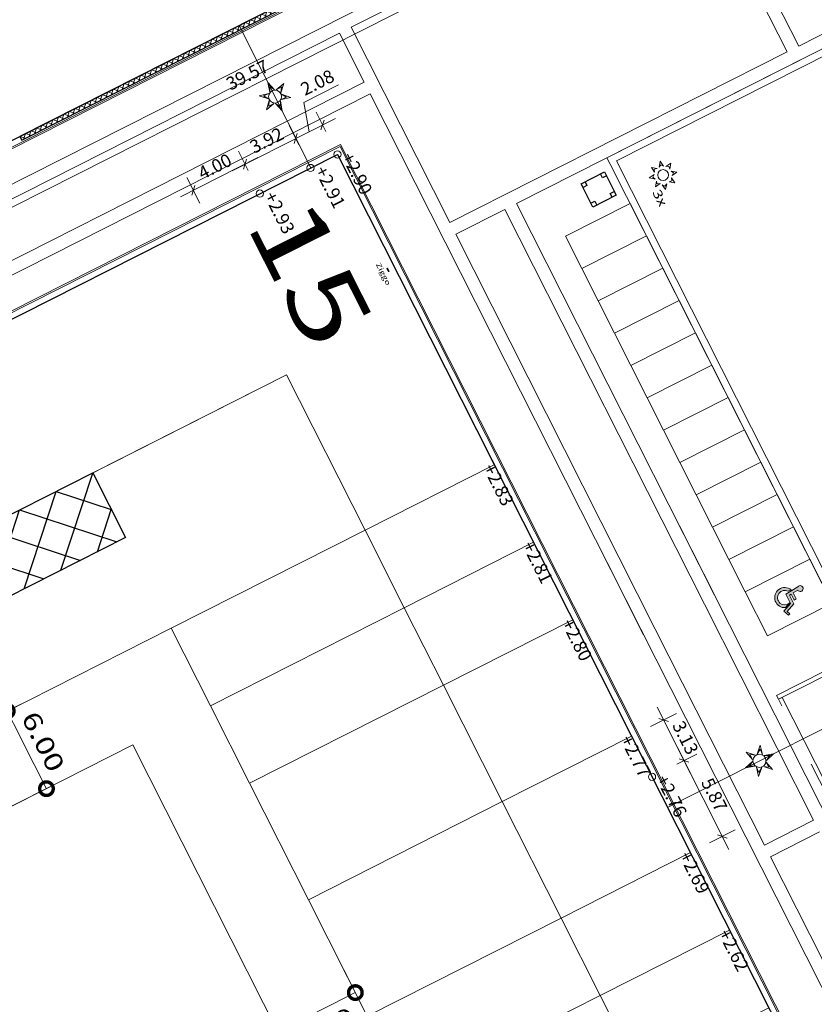
# Model space of a CAD drawing. Units: metres. Extents: x 129119 to 130004, y 484440 to 485433.
# Drawn here: x 129701 to 129756, y 484792 to 484860 of the extents above; entities that cross this region are included whole.
import ezdxf
from ezdxf.enums import TextEntityAlignment as Align

# ---------------------------------------------------------------- set-up
doc = ezdxf.new("R2010")
doc.units = ezdxf.units.M
doc.header["$MEASUREMENT"] = 0
doc.linetypes.add('DGN Style 2', pattern=[11.259986, 6.755992, -4.503994])
doc.layers.get('DEFPOINTS').update_dxf_attribs({"lineweight": 0})
for name, color, linetype, lineweight in [('0402 parkeren onbebouwd terrein', 254, 'Continuous', 0), ('0508 trottoirband 10 cm beton', 254, 'Continuous', 0), ('0508 trottoirband 30 cm beton', 7, 'Continuous', 0), ('0508 wegmarkering', 7, 'Continuous', 0), ('bebouwing mogelijke uitbouw', 7, 'Continuous', 0), ('Blok_collectief groot_tuin', 7, 'Continuous', 0), ('Blok_groen', 114, 'Continuous', 0), ('Blok_individueel', 7, 'Continuous', 0), ('Blok_individueel_tuin', 7, 'Continuous', 0), ('Blok_minicollectief', 7, 'Continuous', 0), ('Blok_minicollectief_tuin', 7, 'Continuous', 0), ('Blok_sociaal', 7, 'Continuous', 0), ('Blok_sociaal_tuin', 7, 'Continuous', 0), ('bouwblokken', 7, 'Continuous', 0), ('contour centrumeiland', 7, 'Continuous', 0), ('groen groene gevel gewenst', 7, 'Continuous', 0), ('inrichting lantaarn var 2', 7, 'Continuous', 0), ('inrichting ondergr vuilcontainers', 7, 'Continuous', 0), ('molgoot', 7, 'Continuous', 0), ('muur beton blok 50 cm', 7, 'Continuous', 0), ('N-PV-AL-M', 7, 'Continuous', 0), ('N-TOEKOMSTIGE_HOOGTES', 2, 'Continuous', 0), ('tekst Bloknummers', 7, 'Continuous', 0), ('X-XX-AL-M', 7, 'Continuous', 13), ('ziggo kasten', 7, 'Continuous', 0)]:
    doc.layers.add(name, color=color, linetype=linetype, lineweight=lineweight)
doc.layers.add('N15-WE-VH-PEIL_UITGIFTE_KNIKPUNT-T18', color=7, linetype='Continuous', lineweight=13, true_color=0xfe5f2a)
doc.styles.add('1000_05.0', font='Arial.ttf', dxfattribs={"width": 1.34, "height": 5})
doc.styles.add('18500', font='stagcad.shx', dxfattribs={"height": 0.9})
doc.styles.add('500_02.5', font='Arial.ttf', dxfattribs={"width": 1.32, "height": 1.25})
doc.styles.add('50_03.5', font='Arial.ttf', dxfattribs={"width": 1.337143, "height": 0.175})
doc.styles.add('Style-NLCS-ISO', font='txt')
doc.dimstyles.new('bol 500 2.5', dxfattribs={"dimtxt": 1.25, "dimasz": 1.875, "dimexe": 0.625, "dimexo": 0.625, "dimtad": 1, "dimzin": 3, "dimdsep": 46, "dimtxsty": '500_02.5', "dimblk": 'TerminatorDot', "dimcen": 0.09, "dimclrd": 7, "dimclre": 7, "dimadec": 3, "dimazin": 3, "dimtfac": 1, "dimtmove": 1, "dimatfit": 1, "dimldrblk": 'TerminatorDot', "dimfxl": 1, "dimfrac": 2, "dimtolj": 1, "dimtzin": 3, "dimlwd": 0, "dimlwe": 0, "dimarcsym": 0})

# ---------------------------------------------------------------- blocks, each defined once
blk = doc.blocks.new('symbool02')
at = {"layer": 'inrichting lantaarn var 2', "color": 1, "linetype": 'Continuous', "lineweight": 13, "flags": 128}
for points in [[(-0.0093, 0.0222), (-0.0001, 0.0545), (0.0092, 0.0221), (0, 0.04), (-0.0093, 0.0222)], [(-0.0239, 0.003), (-0.0472, 0.0272), (-0.0145, 0.019), (-0.0346, 0.02), (-0.0239, 0.003)], [(0.0146, 0.0191), (0.0472, 0.0273), (0.0238, 0.0031), (0.0346, 0.0199), (0.0146, 0.0191)], [(-0.0146, -0.0191), (-0.0472, -0.0273), (-0.0238, -0.0031), (-0.0346, -0.0199), (-0.0146, -0.0191)], [(0.0093, -0.0222), (0.0001, -0.0545), (-0.0092, -0.0221), (0, -0.04), (0.0093, -0.0222)], [(0.0239, -0.003), (0.0472, -0.0272), (0.0145, -0.019), (0.0346, -0.02), (0.0239, -0.003)]]:
    blk.add_lwpolyline(points, close=True, dxfattribs=at)
at = {"layer": 'inrichting lantaarn var 2', "color": 1, "linetype": 'Continuous', "lineweight": 13}
blk.add_circle((0, 0), 0.0225, dxfattribs=at)
blk = doc.blocks.new('Invalide')
at = {"layer": '0508 wegmarkering', "linetype": 'Continuous', "lineweight": 0}
for points in [[(-0.0121, 0.0121), (-0.0172, 0.076, -3.340369), (-0.0041, 0.0688), (-0.0022, 0.0445), (0.0295, 0.0445), (0.0295, 0.0333), (-0.0005, 0.0333), (-0.0005, 0.0248), (0.044, 0.0248), (0.062, -0.0189), (0.0766, -0.0129), (0.0802, -0.0215), (0.0541, -0.0323), (0.0358, 0.0121)], [(0.0428, -0.0174, -1.479977), (-0.0188, 0.0422), (-0.0188, 0.0273, 1.94639), (0.0319, 0.009)]]:
    blk.add_hatch(color=254, dxfattribs=at).paths.add_polyline_path(points)
at = {"layer": '0508 wegmarkering', "color": 251, "linetype": 'Continuous', "lineweight": 0, "flags": 128}
for points in [[(-0.0121, 0.0121), (-0.0172, 0.076, -3.340369), (-0.0041, 0.0688), (-0.0022, 0.0445), (0.0295, 0.0445), (0.0295, 0.0333), (-0.0005, 0.0333), (-0.0005, 0.0248), (0.044, 0.0248), (0.062, -0.0189), (0.0766, -0.0129), (0.0802, -0.0215), (0.0541, -0.0323), (0.0358, 0.0121), (-0.0121, 0.0121)], [(0.0428, -0.0174, -1.479977), (-0.0188, 0.0422), (-0.0188, 0.0273, 1.94639), (0.0319, 0.009), (0.0428, -0.0174)]]:
    blk.add_lwpolyline(points, format="xyb", close=True, dxfattribs=at)
blk = doc.blocks.new('*U175')
at = {"layer": 'ziggo kasten', "color": 190, "linetype": 'Continuous', "lineweight": 13}
blk.add_solid([(0.0206, 0.0364), (0.0342, 0.0096), (0.0314, 0.0418), (0.0449, 0.015)], dxfattribs=at)
at = {"layer": 'ziggo kasten', "color": 190, "linetype": 'Continuous', "lineweight": 13, "style": '50_03.5', "width": 1.337143}
blk.add_text('Ziggo', height=0.035, rotation=296.82126, dxfattribs=at).set_placement((-0.052, 0.064))
blk = doc.blocks.new('symbool03')
at = {"layer": 'inrichting lantaarn var 2', "color": 6, "linetype": 'Continuous', "lineweight": 13, "flags": 128}
for points in [[(-0.0458, 0.0459), (-0.0209, 0.0356), (-0.0343, 0.0342), (-0.0354, 0.021), (-0.0458, 0.0459)], [(0.0001, 0.0648), (0.0104, 0.0399), (0, 0.0486), (-0.0103, 0.0399), (0.0001, 0.0648)], [(0.0459, 0.0458), (0.0356, 0.0209), (0.0342, 0.0343), (0.0209, 0.0354), (0.0459, 0.0458)], [(-0.0648, 0.0001), (-0.04, 0.0104), (-0.0487, 0), (-0.0399, -0.0103), (-0.0648, 0.0001)], [(0.0648, -0.0001), (0.04, -0.0104), (0.0487, 0), (0.0399, 0.0103), (0.0648, -0.0001)], [(-0.0497, -0.0461), (-0.0394, -0.0213), (-0.0383, -0.0348), (-0.0248, -0.0359), (-0.0497, -0.0461)], [(-0.0001, -0.0648), (-0.0104, -0.0399), (0, -0.0486), (0.0103, -0.0399), (-0.0001, -0.0648)], [(0.0458, -0.0459), (0.0209, -0.0356), (0.0343, -0.0342), (0.0354, -0.021), (0.0458, -0.0459)]]:
    blk.add_lwpolyline(points, close=True, dxfattribs=at)
at = {"layer": 'inrichting lantaarn var 2', "color": 6, "linetype": 'Continuous', "lineweight": 13}
blk.add_circle((0, 0), 0.025, dxfattribs=at)
blk = doc.blocks.new('*U180')
at = {"layer": 'inrichting ondergr vuilcontainers', "color": 212, "linetype": 'DGN Style 2', "lineweight": 30, "flags": 128}
blk.add_lwpolyline([(-0.0397, -0.1209), (-0.1209, 0.0397), (0.0397, 0.1209), (0.1209, -0.0397), (-0.0397, -0.1209)], close=True, dxfattribs=at)
at = {"layer": 'inrichting ondergr vuilcontainers', "color": 212, "linetype": 'Continuous', "lineweight": 30, "flags": 128}
for points in [[(0.0397, 0.1209), (0.0532, 0.0942), (0.0265, 0.0806), (0.0129, 0.1074), (0.0397, 0.1209)], [(-0.0942, 0.0533), (-0.0806, 0.0265), (-0.1074, 0.0129), (-0.1209, 0.0397), (-0.0942, 0.0533)], [(0.1074, -0.0129), (0.1209, -0.0397), (0.0941, -0.0532), (0.0806, -0.0265), (0.1074, -0.0129)], [(-0.0265, -0.0806), (-0.0129, -0.1074), (-0.0397, -0.1209), (-0.0532, -0.0941), (-0.0265, -0.0806)]]:
    blk.add_lwpolyline(points, close=True, dxfattribs=at)
blk = doc.blocks.new('TerminatorDot')
at = {"color": 0, "linetype": 'ByBlock', "lineweight": -2}
blk.add_line((0, 0), (-1, 0), dxfattribs=at)
at = {"color": 0, "linetype": 'ByBlock', "lineweight": -2, "const_width": 0.5}
blk.add_lwpolyline([(-0.0625, 0, 1), (0.0625, 0, 1)], format="xyb", close=True, dxfattribs=at)
blk = doc.blocks.new('*D301')
at = {"layer": 'DEFPOINTS', "color": 0, "linetype": 'Continuous', "lineweight": 0, "transparency": 16777216}
for p in [(129721.2, 484799.63), (129718.102, 484792.46), (129719.087, 484790.512)]:
    blk.add_point(p, dxfattribs=at)
at = {"layer": 'N-PV-AL-M', "color": 7, "linetype": 'Continuous', "lineweight": 0, "transparency": 16777216}
for p, q in [((129721.482, 484799.072), (129724.723, 484792.662)), ((129722.768, 484792.373), (129720.76, 484791.358)), ((129718.384, 484791.902), (129719.369, 484789.954))]:
    blk.add_line(p, q, dxfattribs=at)
at = {"layer": 'N-PV-AL-M', "color": 7, "linetype": 'Continuous', "lineweight": 0, "transparency": 16777216, "xscale": 1.875, "yscale": 1.875, "zscale": 1.875}
for p, rotation in [((129724.441, 484793.219), 26.82126393475705), ((129719.087, 484790.512), 206.821263934757)]:
    blk.add_blockref('TerminatorDot', p, dxfattribs=dict(at, rotation=rotation))
at = {"layer": 'N-PV-AL-M', "color": 0, "linetype": 'Continuous', "lineweight": 0, "transparency": 16777216, "insert": (129722.334, 484790.738), "char_height": 1.25, "attachment_point": 5, "rotation": 206.82126, "style": '500_02.5'}
blk.add_mtext('\\A1;\\H1x;\\W1.32;6.00', dxfattribs=at)
blk = doc.blocks.new('*D307')
at = {"layer": 'DEFPOINTS', "color": 0, "linetype": 'Continuous', "lineweight": 0, "transparency": 16777216}
for p in [(129701.909, 484813.406), (129703.116, 484807.293), (129700.153, 484805.795)]:
    blk.add_point(p, dxfattribs=at)
at = {"layer": 'N-PV-AL-M', "color": 7, "linetype": 'Continuous', "lineweight": 0, "transparency": 16777216}
for p, q in [((129701.351, 484813.124), (129699.851, 484812.366)), ((129701.254, 484810.974), (129702.27, 484808.966)), ((129700.711, 484806.077), (129703.673, 484807.575))]:
    blk.add_line(p, q, dxfattribs=at)
at = {"layer": 'N-PV-AL-M', "color": 7, "linetype": 'Continuous', "lineweight": 0, "transparency": 16777216, "xscale": 1.875, "yscale": 1.875, "zscale": 1.875}
for p, rotation in [((129700.408, 484812.648), 116.8212285781621), ((129703.116, 484807.293), 296.8212285781621)]:
    blk.add_blockref('TerminatorDot', p, dxfattribs=dict(at, rotation=rotation))
at = {"layer": 'N-PV-AL-M', "color": 0, "linetype": 'Continuous', "lineweight": 0, "transparency": 16777216, "insert": (129702.889, 484810.54), "char_height": 1.25, "attachment_point": 5, "rotation": 296.82123, "style": '500_02.5'}
blk.add_mtext('\\A1;\\H1x;\\W1.32;6.00', dxfattribs=at)
blk = doc.blocks.new('*U58')
at = {"color": 0, "linetype": 'ByBlock', "lineweight": -2}
blk.add_circle((0, 0), 0.5, dxfattribs=at)
blk = doc.blocks.new('DIMENSION_12')
at = {"flags": 128}
for points in [[(129716.713, 484850.055), (129716.936, 484850.732)], [(129713.366, 484848.927), (129713.144, 484848.25)]]:
    blk.add_lwpolyline(points, dxfattribs=at)
at = {"layer": 'DEFPOINTS', "color": 1, "flags": 128}
for points in [[(129716.825, 484850.393), (129716.825, 484850.393)], [(129717.852, 484848.362), (129717.852, 484848.362)], [(129714.282, 484846.557), (129714.282, 484846.557)]]:
    blk.add_lwpolyline(points, dxfattribs=at)
at = {"layer": 'X-XX-AL-M', "flags": 128}
for points in [[(129717.046, 484849.955), (129716.373, 484851.286)], [(129712.362, 484848.137), (129717.717, 484850.845)], [(129713.706, 484847.696), (129712.804, 484849.481)]]:
    blk.add_lwpolyline(points, dxfattribs=at)
at = {"layer": 'X-XX-AL-M', "color": 1, "style": 'Style-NLCS-ISO'}
blk.add_text('4.00', height=0.9, rotation=26.82126, dxfattribs=at).set_placement((129713.472, 484850.099), align=Align.TOP_LEFT)
blk = doc.blocks.new('DIMENSION_13')
at = {"flags": 128}
for points in [[(129720.211, 484851.823), (129720.433, 484852.5)], [(129716.936, 484850.732), (129716.713, 484850.055)]]:
    blk.add_lwpolyline(points, dxfattribs=at)
at = {"layer": 'DEFPOINTS', "color": 1, "flags": 128}
for points in [[(129720.322, 484852.162), (129720.322, 484852.162)], [(129721.349, 484850.13), (129721.349, 484850.13)], [(129717.852, 484848.362), (129717.852, 484848.362)]]:
    blk.add_lwpolyline(points, dxfattribs=at)
at = {"layer": 'X-XX-AL-M', "flags": 128}
for points in [[(129715.932, 484849.942), (129721.214, 484852.613)], [(129720.545, 484851.72), (129719.871, 484853.054)], [(129717.046, 484849.955), (129716.373, 484851.286)]]:
    blk.add_lwpolyline(points, dxfattribs=at)
at = {"layer": 'X-XX-AL-M', "color": 1, "style": 'Style-NLCS-ISO'}
blk.add_text('3.92', height=0.9, rotation=26.82126, dxfattribs=at).set_placement((129717.045, 484851.906), align=Align.TOP_LEFT)
blk = doc.blocks.new('DIMENSION_14')
at = {"color": 1, "flags": 128}
for points in [[(129722.066, 484852.761), (129722.289, 484853.438)], [(129720.433, 484852.5), (129720.211, 484851.823)]]:
    blk.add_lwpolyline(points, dxfattribs=at)
at = {"layer": 'DEFPOINTS', "color": 1, "flags": 128}
for points in [[(129722.178, 484853.1), (129722.178, 484853.1)], [(129723.205, 484851.068), (129723.205, 484851.068)], [(129721.349, 484850.13), (129721.349, 484850.13)]]:
    blk.add_lwpolyline(points, dxfattribs=at)
at = {"layer": 'X-XX-AL-M', "flags": 128}
for points in [[(129720.887, 484854.661), (129723.279, 484855.87)], [(129721.25, 484852.631), (129720.887, 484854.661)], [(129722.402, 484852.656), (129721.726, 484853.992)], [(129719.43, 484851.71), (129723.07, 484853.551)], [(129720.545, 484851.72), (129719.871, 484853.054)]]:
    blk.add_lwpolyline(points, dxfattribs=at)
at = {"layer": 'X-XX-AL-M', "color": 1, "style": 'Style-NLCS-ISO'}
blk.add_text('2.08', height=0.9, rotation=26.82126, dxfattribs=at).set_placement((129720.555, 484855.893), align=Align.TOP_LEFT)
blk = doc.blocks.new('DIMENSION_15')
at = {"flags": 128}
for points in [[(129746.061, 484811.918), (129745.384, 484812.14)], [(129746.798, 484809.343), (129747.475, 484809.12)]]:
    blk.add_lwpolyline(points, dxfattribs=at)
at = {"layer": 'DEFPOINTS', "color": 1, "flags": 128}
for points in [[(129743.511, 484810.91), (129743.511, 484810.91)], [(129747.137, 484809.231), (129747.137, 484809.231)], [(129744.925, 484808.113), (129744.925, 484808.113)]]:
    blk.add_lwpolyline(points, dxfattribs=at)
at = {"layer": 'X-XX-AL-M', "flags": 128}
for points in [[(129744.83, 484811.578), (129746.615, 484812.48)], [(129745.271, 484812.921), (129747.588, 484808.339)], [(129746.632, 484808.976), (129748.029, 484809.683)]]:
    blk.add_lwpolyline(points, dxfattribs=at)
at = {"layer": 'X-XX-AL-M', "color": 1, "style": 'Style-NLCS-ISO'}
blk.add_text('3.13', height=0.9, rotation=296.82177, dxfattribs=at).set_placement((129747.098, 484812.078), align=Align.TOP_LEFT)
blk = doc.blocks.new('DIMENSION_16')
at = {"flags": 128}
for points in [[(129747.475, 484809.12), (129746.798, 484809.343)], [(129749.445, 484804.108), (129750.122, 484803.886)]]:
    blk.add_lwpolyline(points, dxfattribs=at)
at = {"layer": 'DEFPOINTS', "color": 1, "flags": 128}
for points in [[(129744.925, 484808.113), (129744.925, 484808.113)], [(129749.783, 484803.997), (129749.783, 484803.997)], [(129747.571, 484802.879), (129747.571, 484802.879)]]:
    blk.add_lwpolyline(points, dxfattribs=at)
at = {"layer": 'X-XX-AL-M', "flags": 128}
for points in [[(129746.632, 484808.976), (129748.029, 484809.683)], [(129746.686, 484810.124), (129750.235, 484803.105)], [(129748.891, 484803.546), (129750.676, 484804.448)]]:
    blk.add_lwpolyline(points, dxfattribs=at)
at = {"layer": 'X-XX-AL-M', "color": 1, "style": 'Style-NLCS-ISO'}
blk.add_text('5.87', height=0.9, rotation=296.82177, dxfattribs=at).set_placement((129749.088, 484808.142), align=Align.TOP_LEFT)
blk = doc.blocks.new('DIMENSION_138')
at = {"flags": 128}
for points in [[(129734.768, 484864.359), (129734.99, 484865.036)], [(129699.68, 484847.184), (129699.458, 484846.507)]]:
    blk.add_lwpolyline(points, dxfattribs=at)
at = {"layer": 'DEFPOINTS', "color": 1, "flags": 128}
for points in [[(129733.027, 484868.362), (129733.027, 484868.362)], [(129734.879, 484864.698), (129734.879, 484864.698)], [(129697.717, 484850.508), (129697.717, 484850.508)]]:
    blk.add_lwpolyline(points, dxfattribs=at)
at = {"layer": 'X-XX-AL-M', "flags": 128}
for points in [[(129734.544, 484865.36), (129735.33, 484863.805)], [(129698.677, 484846.394), (129735.772, 484865.149)], [(129699.118, 484847.738), (129700.02, 484845.953)]]:
    blk.add_lwpolyline(points, dxfattribs=at)
at = {"layer": 'X-XX-AL-M', "color": 1, "style": 'Style-NLCS-ISO'}
blk.add_text('39.57', height=0.9, rotation=26.82126, dxfattribs=at).set_placement((129715.415, 484856.258), align=Align.TOP_LEFT)

msp = doc.modelspace()

# ---------------------------------------------------------------- hatches: boundary and pattern name
at = {"layer": 'bebouwing mogelijke uitbouw', "linetype": 'Continuous', "lineweight": 30}
h = msp.add_hatch(dxfattribs=at)
h.set_pattern_fill('CROSSHATCH', color=254, style=0, pattern_type=2)
h.set_pattern_definition([(341.821, (129706.3102, 484829.08), (0.62397, 1.90018), []), (71.821, (129706.3102, 484829.08), (-1.90018, 0.62397), [])])
h.paths.add_polyline_path([(129706.31019, 484829.08005), (129708.56623, 484824.61796), (129688.93302, 484814.69138), (129686.67698, 484819.15347)])
at = {"layer": 'groen groene gevel gewenst', "linetype": 'Continuous', "lineweight": 0}
h = msp.add_hatch(dxfattribs=at)
h.set_pattern_fill('CROSSHATCH', color=82, style=0, pattern_type=2)
h.set_pattern_definition([(341.8212, (129701.2869, 484852.31292), (0.093595, 0.2850263), []), (71.8212, (129701.2869, 484852.31292), (-0.2850263, 0.093595), [])])
h.paths.add_polyline_path([(129737.87607, 484870.81247), (129701.28691, 484852.31292), (129701.42228, 484852.04519), (129738.01143, 484870.54475)])

# ---------------------------------------------------------------- linework, layer by layer
at = {"layer": '0402 parkeren onbebouwd terrein', "color": 7, "linetype": 'Continuous', "lineweight": 0, "flags": 128}
for points in [[(129740.07921, 484843.1842), (129744.5413, 484845.44025), (129743.41328, 484847.67129), (129738.95118, 484845.41525), (129740.07921, 484843.1842)], [(129741.20723, 484840.95316), (129745.66932, 484843.2092), (129744.5413, 484845.44025), (129740.07921, 484843.1842), (129741.20723, 484840.95316)], [(129742.33525, 484838.72211), (129746.79734, 484840.97816), (129745.66932, 484843.2092), (129741.20723, 484840.95316), (129742.33525, 484838.72211)], [(129743.46327, 484836.49107), (129747.92536, 484838.74711), (129746.79734, 484840.97816), (129742.33525, 484838.72211), (129743.46327, 484836.49107)], [(129744.59129, 484834.26002), (129749.05338, 484836.51606), (129747.92536, 484838.74711), (129743.46327, 484836.49107), (129744.59129, 484834.26002)], [(129745.71931, 484832.02897), (129750.18141, 484834.28502), (129749.05338, 484836.51606), (129744.59129, 484834.26002), (129745.71931, 484832.02897)], [(129746.84734, 484829.79793), (129751.30943, 484832.05397), (129750.18141, 484834.28502), (129745.71931, 484832.02897), (129746.84734, 484829.79793)], [(129747.97536, 484827.56688), (129752.43745, 484829.82293), (129751.30943, 484832.05397), (129746.84734, 484829.79793), (129747.97536, 484827.56688)], [(129749.10338, 484825.33584), (129753.56547, 484827.59188), (129752.43745, 484829.82293), (129747.97536, 484827.56688), (129749.10338, 484825.33584)], [(129750.2314, 484823.10479), (129754.69349, 484825.36083), (129753.56547, 484827.59188), (129749.10338, 484825.33584), (129750.2314, 484823.10479)], [(129751.35942, 484820.87374), (129755.82152, 484823.12979), (129754.69349, 484825.36083), (129750.2314, 484823.10479), (129751.35942, 484820.87374)], [(129752.89353, 484817.83952), (129757.35563, 484820.09556), (129755.82152, 484823.12979), (129751.35942, 484820.87374), (129752.89353, 484817.83952)]]:
    msp.add_lwpolyline(points, close=True, dxfattribs=at)
at = {"layer": '0508 trottoirband 10 cm beton', "color": 143, "linetype": 'Continuous', "lineweight": 0, "flags": 128}
for points in [[(129633.34375, 484894.71841), (129707.41448, 484932.16874), (129738.54788, 484870.59187), (129664.47715, 484833.14154), (129633.34375, 484894.71841)], [(129633.47811, 484894.67429), (129707.37036, 484932.03438), (129738.41352, 484870.63599), (129664.52128, 484833.27591), (129633.47811, 484894.67429)]]:
    msp.add_lwpolyline(points, close=True, dxfattribs=at)
for points in [[(129770.57808, 484758.48337), (129723.42677, 484851.74109), (129649.35604, 484814.29077), (129696.50735, 484721.03304)], [(129770.44372, 484758.52749), (129723.38265, 484851.60673), (129649.4904, 484814.24664), (129696.55147, 484721.1674)]]:
    msp.add_lwpolyline(points, dxfattribs=at)
at = {"layer": '0508 trottoirband 30 cm beton', "color": 145, "linetype": 'Continuous', "lineweight": 0, "flags": 128}
for points in [[(129753.65097, 484813.46028), (129753.51561, 484813.72801), (129758.59944, 484816.2984), (129784.31837, 484765.43049), (129779.23454, 484762.86009), (129779.09918, 484763.12782)], [(129779.09918, 484763.12782), (129783.91528, 484765.56285), (129758.46708, 484815.89531), (129753.65097, 484813.46028)]]:
    msp.add_lwpolyline(points, dxfattribs=at)
at = {"layer": '0508 trottoirband 30 cm beton', "color": 145, "linetype": 'DGN Style 2', "lineweight": 0, "flags": 128}
msp.add_lwpolyline([(129753.9187, 484813.59564), (129779.3669, 484763.26318), (129779.09918, 484763.12782), (129753.65097, 484813.46028), (129753.9187, 484813.59564)], close=True, dxfattribs=at)
at = {"layer": 'bebouwing mogelijke uitbouw', "color": 254, "linetype": 'Continuous', "lineweight": 30, "flags": 128}
msp.add_lwpolyline([(129706.31019, 484829.08005), (129708.56623, 484824.61796), (129688.93302, 484814.69138), (129686.67698, 484819.15347), (129706.31019, 484829.08005)], close=True, dxfattribs=at)
at = {"layer": 'Blok_collectief groot_tuin', "color": 253, "linetype": 'Continuous', "lineweight": 0}
for p, q in [((129708.56623, 484824.61796), (129706.31019, 484829.08005)), ((129688.93302, 484814.69138), (129708.56623, 484824.61796))]:
    msp.add_line(p, q, dxfattribs=at)
at = {"layer": 'Blok_groen', "color": 253, "linetype": 'Continuous', "lineweight": 13, "flags": 128}
msp.add_lwpolyline([(129709.07817, 484810.3078), (129727.12576, 484774.61245), (129709.2761, 484765.58765), (129691.2285, 484801.283), (129709.07817, 484810.3078)], close=True, dxfattribs=at)
at = {"layer": 'Blok_individueel', "color": 253, "linetype": 'Continuous', "lineweight": 13, "flags": 128}
for points in [[(129727.81823, 484819.78463), (129736.74242, 484824.29673), (129734.03517, 484829.65124), (129725.11097, 484825.13915), (129727.81823, 484819.78463)], [(129730.5255, 484814.43013), (129739.44968, 484818.94222), (129736.74242, 484824.29673), (129727.81824, 484819.78464), (129730.5255, 484814.43013)], [(129741.35449, 484793.01208), (129750.27869, 484797.52417), (129747.57143, 484802.87868), (129738.64724, 484798.36659), (129741.35449, 484793.01208)], [(129744.06175, 484787.65757), (129752.98588, 484792.16963), (129750.27863, 484797.52415), (129741.35449, 484793.01208), (129744.06175, 484787.65757)]]:
    msp.add_lwpolyline(points, close=True, dxfattribs=at)
at = {"layer": 'Blok_individueel_tuin', "color": 253, "linetype": 'Continuous', "lineweight": 0, "flags": 128}
for points in [[(129725.11098, 484825.13917), (129727.81824, 484819.78464), (129714.43195, 484813.0165), (129711.72469, 484818.37103), (129725.11098, 484825.13917)], [(129717.13921, 484807.66199), (129730.5255, 484814.43013), (129727.81823, 484819.78466), (129714.43194, 484813.01652), (129717.13921, 484807.66199)], [(129727.96822, 484786.24395), (129741.35449, 484793.01208), (129738.64724, 484798.36659), (129725.26096, 484791.59846), (129727.96822, 484786.24395)], [(129730.67547, 484780.88944), (129744.06175, 484787.65757), (129741.35449, 484793.01208), (129727.96822, 484786.24395), (129730.67547, 484780.88944)]]:
    msp.add_lwpolyline(points, close=True, dxfattribs=at)
at = {"layer": 'Blok_minicollectief', "color": 253, "linetype": 'Continuous', "lineweight": 13, "flags": 128}
for points in [[(129734.58634, 484806.39835), (129743.51053, 484810.91044), (129739.44965, 484818.9422), (129730.52546, 484814.43011), (129734.58634, 484806.39835)], [(129738.64724, 484798.36659), (129747.57141, 484802.87867), (129743.51053, 484810.91044), (129734.58636, 484806.39836), (129738.64724, 484798.36659)]]:
    msp.add_lwpolyline(points, close=True, dxfattribs=at)
at = {"layer": 'Blok_minicollectief_tuin', "color": 253, "linetype": 'Continuous', "lineweight": 0, "flags": 128}
for points in [[(129721.20009, 484799.63023), (129734.58634, 484806.39835), (129730.52546, 484814.43011), (129717.13921, 484807.66199), (129721.20009, 484799.63023)], [(129725.26096, 484791.59846), (129738.64724, 484798.36659), (129734.58636, 484806.39836), (129721.20009, 484799.63023), (129725.26096, 484791.59846)]]:
    msp.add_lwpolyline(points, close=True, dxfattribs=at)
at = {"layer": 'Blok_sociaal', "color": 253, "lineweight": 13, "flags": 128}
msp.add_lwpolyline([(129721.75254, 484876.10699), (129692.30274, 484861.2171), (129697.71724, 484850.50808), (129737.87607, 484870.81247), (129722.98618, 484900.26228), (129712.27716, 484894.84778), (129721.75254, 484876.10699)], close=True, dxfattribs=at)
at = {"layer": 'Blok_sociaal', "color": 253, "linetype": 'Continuous', "lineweight": 13, "flags": 128}
msp.add_lwpolyline([(129728.62066, 484840.36026), (129723.20616, 484851.06928), (129650.02783, 484814.07021), (129655.44233, 484803.36118), (129660.85682, 484792.65216), (129669.78103, 484797.16425), (129664.36653, 484807.87327), (129719.69648, 484835.8482), (129725.11099, 484825.13916), (129734.03516, 484829.65124), (129728.62066, 484840.36026)], close=True, dxfattribs=at)
at = {"layer": 'Blok_sociaal_tuin', "color": 253, "linetype": 'Continuous', "lineweight": 0, "flags": 128}
msp.add_lwpolyline([(129722.40372, 484830.49367), (129722.403, 484830.49509), (129722.403, 484830.49509), (129719.69647, 484835.84817), (129686.67698, 484819.15347), (129689.38351, 484813.80039), (129692.09222, 484808.44298), (129711.72543, 484818.36956), (129725.11099, 484825.13916), (129722.40372, 484830.49367)], close=True, dxfattribs=at)
at = {"layer": 'bouwblokken', "color": 7, "linetype": 'Continuous', "lineweight": 30, "flags": 128}
for points in [[(129707.19387, 484931.49693), (129737.87607, 484870.81247), (129664.69776, 484833.81336), (129634.01556, 484894.49781), (129707.19387, 484931.49693)], [(129723.20616, 484851.06928), (129770.13194, 484758.25764), (129696.9536, 484721.25857), (129650.02785, 484814.07016), (129723.20616, 484851.06928)]]:
    msp.add_lwpolyline(points, close=True, dxfattribs=at)
at = {"layer": 'contour centrumeiland', "color": 161, "linetype": 'Continuous', "lineweight": 40}
msp.add_rational_spline([(129539.81138, 485378.42841), (129532.04744, 485377.16567), (129524.2835, 485375.90293), (129516.51956, 485374.6402), (129498.30018, 485365.42843), (129480.08079, 485356.21667), (129461.8614, 485347.0049), (129480.33571, 485310.46565), (129498.81002, 485273.9264), (129517.28432, 485237.38715), (129440.23535, 485198.43105), (129363.18637, 485159.47495), (129286.13739, 485120.51886), (129389.31855, 484916.44315), (129492.49972, 484712.36744), (129595.68088, 484508.29174), (129596.73813, 484506.20067), (129598.96433, 484505.46965), (129601.05539, 484506.5269), (129604.24019, 484508.13714), (129607.42499, 484509.74738), (129610.60979, 484511.35762), (129619.26645, 484515.73445), (129627.92311, 484520.11128), (129636.57977, 484524.4881), (129645.19221, 484528.84258), (129653.80466, 484533.19705), (129662.4171, 484537.55152), (129661.21459, 484540.99565), (129660.01208, 484544.43978), (129658.80957, 484547.88391), (129659.22768, 484550.1162), (129661.54445, 484562.13856), (129663.24702, 484574.63352), (129670.73991, 484589.98385), (129673.84414, 484596.34332), (129676.94837, 484602.70279), (129678.95258, 484605.64382), (129680.95679, 484608.58484), (129682.96101, 484611.52586), (129685.00767, 484614.44015), (129687.05433, 484617.35444), (129689.10099, 484620.26873), (129692.7428, 484624.56785), (129696.38461, 484628.86696), (129700.02642, 484633.16607), (129701.99788, 484635.05517), (129703.96934, 484636.94427), (129705.9408, 484638.83337), (129707.80239, 484640.61718), (129709.66397, 484642.401), (129711.52556, 484644.18481), (129711.82295, 484644.43072), (129712.12035, 484644.67663), (129712.41775, 484644.92254), (129715.87111, 484648.10617), (129719.47044, 484651.13364), (129723.20215, 484653.98593), (129723.28786, 484654.0537), (129723.3736, 484654.12141), (129723.45934, 484654.18912), (129723.78406, 484654.43416), (129724.10949, 484654.67827), (129724.43491, 484654.92237), (129725.08664, 484655.41467), (129725.74117, 484655.90328), (129726.39845, 484656.38815), (129729.83146, 484659.02036), (129744.39953, 484669.43923), (129760.24477, 484677.71935), (129772.64803, 484683.30888), (129772.95951, 484683.45345), (129773.27123, 484683.59749), (129773.58296, 484683.74152), (129778.65665, 484686.07558), (129783.78275, 484688.31248), (129789.0194, 484690.25351), (129799.36739, 484694.41049), (129809.86826, 484698.26212), (129820.74739, 484701.12891), (129828.65161, 484704.2207), (129836.5221, 484707.39596), (129849.84945, 484712.8748), (129855.29092, 484715.20621), (129863.41818, 484718.64858), (129874.9813, 484724.05926), (129885.99744, 484731.39746), (129894.41592, 484741.01895), (129896.3176, 484743.19238), (129898.21928, 484745.36582), (129899.43747, 484746.76128), (129900.65567, 484748.15675), (129901.87386, 484749.55221), (129781.80183, 484959.27771), (129661.7298, 485169.00321), (129541.65778, 485378.72871), (129541.04231, 485378.62861), (129540.42685, 485378.52851), (129539.81138, 485378.42841)], [1, 1, 1, 1, 1, 1, 1, 1, 1, 1, 1, 1, 1, 1, 1, 1, 0.804737854123, 0.804737854123, 1, 1, 1, 1, 1, 1, 1, 1, 1, 1, 1, 1, 1, 1, 1, 1, 1, 1, 1, 1, 1, 1, 1, 1, 1, 1, 1, 1, 1, 1, 1, 1, 1, 1, 1, 1, 1, 1, 1, 1, 1, 1, 1, 1, 1, 1, 1, 1, 1, 1, 1, 1, 1, 1, 1, 1, 1, 1, 1, 1, 1, 1, 1, 1, 1, 1, 1, 1, 1, 1, 1, 1, 1, 1, 1, 1, 1, 1, 1, 1, 1], degree=3, knots=[0, 0, 0, 0, 0.03448276, 0.03448276, 0.03448276, 0.06896552, 0.06896552, 0.06896552, 0.10344828, 0.10344828, 0.10344828, 0.13793103, 0.13793103, 0.13793103, 0.17241379, 0.17241379, 0.17241379, 0.20689655, 0.20689655, 0.20689655, 0.24137931, 0.24137931, 0.24137931, 0.27586207, 0.27586207, 0.27586207, 0.31034483, 0.31034483, 0.31034483, 0.34482759, 0.34482759, 0.34482759, 0.34887429, 0.36670101, 0.36670101, 0.37931034, 0.37931034, 0.37931034, 0.4137931, 0.4137931, 0.4137931, 0.44827586, 0.44827586, 0.44827586, 0.48275862, 0.48275862, 0.48275862, 0.51724138, 0.51724138, 0.51724138, 0.55172414, 0.55172414, 0.55172414, 0.5862069, 0.5862069, 0.5862069, 0.62068966, 0.62068966, 0.62068966, 0.65517241, 0.65517241, 0.65517241, 0.68965517, 0.68965517, 0.68965517, 0.72413793, 0.72413793, 0.72413793, 0.73246084, 0.75862069, 0.75862069, 0.75862069, 0.79310345, 0.79310345, 0.79310345, 0.82758621, 0.82758621, 0.82758621, 0.86206897, 0.86206897, 0.86206897, 0.87179337, 0.87179337, 0.87857753, 0.87857753, 0.88190391, 0.89324287, 0.89324287, 0.89655172, 0.89655172, 0.89655172, 0.93103448, 0.93103448, 0.93103448, 0.96551724, 0.96551724, 0.96551724, 1, 1, 1, 1], dxfattribs=at)
at = {"layer": 'groen groene gevel gewenst', "color": 82, "linetype": 'Continuous', "lineweight": 30, "flags": 128}
msp.add_lwpolyline([(129737.87607, 484870.81247), (129701.28691, 484852.31292), (129701.42228, 484852.04519), (129738.01143, 484870.54475), (129737.87607, 484870.81247)], close=True, dxfattribs=at)
at = {"layer": 'inrichting lantaarn var 2', "color": 1, "linetype": 'Continuous', "lineweight": 13}
for p, q in [((129716.41589, 484859.96216), (129721.37918, 484850.14556)), ((129762.40902, 484814.30434), (129745.99147, 484806.00359))]:
    msp.add_line(p, q, dxfattribs=at)
at = {"layer": 'molgoot', "color": 251, "linetype": 'Continuous', "lineweight": 0}
for p, q in [((129800.99607, 484881.77179), (129755.05937, 484858.5461)), ((129801.44384, 484880.98969), (129735.56453, 484847.68096)), ((129747.44295, 484871.61553), (129724.15082, 484859.83898)), ((129747.44295, 484871.61553), (129754.2562, 484858.14001)), ((129742.84249, 484870.29802), (129639.94665, 484818.27365)), ((129753.43502, 484861.7588), (129755.05937, 484858.5461)), ((129723.34765, 484859.43289), (129683.992, 484839.53458)), ((129725.06224, 484856.0417), (129723.34765, 484859.43289)), ((129724.15082, 484859.83898), (129730.96408, 484846.36346)), ((129754.2562, 484858.14001), (129730.96408, 484846.36346)), ((129725.06224, 484856.0417), (129685.70659, 484836.14339)), ((129725.46833, 484855.23852), (129645.95385, 484815.03582)), ((129725.46833, 484855.23852), (129773.61237, 484760.01735)), ((129735.56453, 484847.68096), (129778.60991, 484762.54412)), ((129734.76135, 484847.27488), (129731.37016, 484845.56028)), ((129734.76135, 484847.27488), (129748.53878, 484820.02534)), ((129731.37016, 484845.56028), (129745.14759, 484818.31075)), ((129749.34196, 484820.43143), (129746.81519, 484825.42898)), ((129741.81764, 484822.90221), (129744.34441, 484817.90467)), ((129748.53878, 484820.02534), (129756.07995, 484805.11013)), ((129745.14759, 484818.31075), (129752.68876, 484803.39553)), ((129752.68876, 484803.39553), (129756.07995, 484805.11013)), ((129753.09485, 484802.59236), (129756.48604, 484804.30695)), ((129753.09485, 484802.59236), (129774.41548, 484760.42357))]:
    msp.add_line(p, q, dxfattribs=at)
at = {"layer": 'muur beton blok 50 cm', "color": 7, "linetype": 'Continuous', "lineweight": 0, "flags": 128}
msp.add_lwpolyline([(129758.0049, 484819.91953), (129742.48327, 484850.61882), (129801.66945, 484880.54348), (129801.44384, 484880.98969), (129741.81146, 484850.83943), (129742.03706, 484850.39322), (129757.7843, 484819.24772), (129758.23051, 484819.47332), (129779.22019, 484830.08576), (129778.99458, 484830.53196), (129758.0049, 484819.91953)], close=True, dxfattribs=at)

# ---------------------------------------------------------------- block references
at = {"layer": '0508 wegmarkering', "color": 251, "linetype": 'Continuous', "lineweight": 0, "xscale": 15, "yscale": 15, "zscale": 15, "rotation": 296.8212639343135}
msp.add_blockref('Invalide', (129754.08782, 484820.47854), dxfattribs=at)
at = {"layer": 'inrichting lantaarn var 2', "color": 1, "linetype": 'Continuous', "lineweight": 13, "xscale": 20, "yscale": 20, "zscale": 20}
for p, rotation in [((129718.89753, 484855.05386), 26.82126377914979), ((129752.34039, 484809.21362), 296.8212637791498)]:
    msp.add_blockref('symbool02', p, dxfattribs=dict(at, rotation=rotation))
at = {"layer": 'inrichting lantaarn var 2', "color": 6, "linetype": 'Continuous', "lineweight": 13, "xscale": 15, "yscale": 15, "zscale": 15, "rotation": 56.82126377914974}
msp.add_blockref('symbool03', (129745.6903, 484849.63975), dxfattribs=at)
at = {"layer": 'inrichting ondergr vuilcontainers', "color": 212, "linetype": 'DGN Style 2', "lineweight": 30, "xscale": 10, "yscale": 10, "zscale": 10}
msp.add_blockref('*U180', (129741.23993, 484848.64541), dxfattribs=at)
at = {"layer": 'N15-WE-VH-PEIL_UITGIFTE_KNIKPUNT-T18', "xscale": 0.5, "yscale": 0.5, "zscale": 0.5}
for p in [(129723.20457, 484851.06847), (129721.34899, 484850.13029), (129717.85165, 484848.36203), (129744.92491, 484808.11308)]:
    msp.add_blockref('*U58', p, dxfattribs=at)
at = {"layer": 'X-XX-AL-M'}
for name in ['DIMENSION_138', 'DIMENSION_14', 'DIMENSION_13', 'DIMENSION_12', 'DIMENSION_15', 'DIMENSION_16']:
    msp.add_blockref(name, (0, 0), dxfattribs=at)
at = {"layer": 'ziggo kasten', "color": 190, "linetype": 'Continuous', "lineweight": 13, "xscale": 10, "yscale": 10, "zscale": 10}
msp.add_blockref('*U175', (129726.36893, 484842.83906), dxfattribs=at)

# ---------------------------------------------------------------- texts
at = {"layer": 'inrichting lantaarn var 2', "color": 6, "linetype": 'Continuous', "lineweight": 13, "style": '500_02.5', "width": 1.32}
msp.add_text('3x', height=0.625, rotation=296.8807609, dxfattribs=at).set_placement((129744.9225, 484848.45258))
at = {"layer": 'N-TOEKOMSTIGE_HOOGTES', "linetype": 'Continuous', "lineweight": 0, "char_height": 0.9, "attachment_point": 8, "rotation": 296.8216306, "line_spacing_factor": 0.666667, "style": '18500'}
for s, insert in [('+2.83', (129733.66811, 484827.94449)), ('+2.81', (129736.37537, 484822.58999)), ('+2.80', (129739.08262, 484817.23548)), ('+2.77', (129743.1435, 484809.20372)), ('+2.62', (129749.91164, 484795.81744))]:
    msp.add_mtext(s, dxfattribs=dict(at, insert=insert))
at = {"layer": 'N-TOEKOMSTIGE_HOOGTES', "linetype": 'Continuous', "lineweight": 0, "insert": (129747.20438, 484801.17195), "char_height": 0.9, "width": 2.43, "attachment_point": 8, "rotation": 296.8216306, "line_spacing_factor": 0.666667, "style": '18500'}
msp.add_mtext('+2.69', dxfattribs=at)
at = {"layer": 'N15-WE-VH-PEIL_UITGIFTE_KNIKPUNT-T18', "linetype": 'ByBlock', "char_height": 0.9, "attachment_point": 4, "rotation": 296.82}
for s, insert in [('+2.90', (129723.76457, 484851.06847)), ('+2.91', (129721.90899, 484850.13029)), ('+2.93', (129718.41165, 484848.36203)), ('+2.76', (129745.48491, 484808.11308))]:
    msp.add_mtext(s, dxfattribs=dict(at, insert=insert))
at = {"layer": 'tekst Bloknummers', "color": 7, "linetype": 'Continuous', "lineweight": 0, "style": '1000_05.0', "width": 1.34}
msp.add_text('15', height=5, rotation=296.8212638, dxfattribs=at).set_placement((129716.83551, 484846.26965))

# ---------------------------------------------------------------- dimensions: what is measured, and where the dimension line sits
at = {"layer": 'N-PV-AL-M', "color": 7, "linetype": 'Continuous', "lineweight": 0}
for base, p1, p2, angle, picture, middle in [((129703.1156, 484807.29313), (129701.90883, 484813.40627), (129700.15333, 484805.7954), 116.8212286, '*D307', (129702.88929, 484810.54035)), ((129719.08686, 484790.51216), (129721.20009, 484799.63023), (129718.10196, 484792.46013), 206.8212639, '*D301', (129722.3341, 484790.73848))]:
    dim = msp.add_linear_dim(base=base, p1=p1, p2=p2, angle=angle, text='\\H1x;\\W1.32;<>', dimstyle='bol 500 2.5', dxfattribs=at)
    dim.commit()
    dim.dimension.update_dxf_attribs({"geometry": picture, "text_midpoint": middle})

doc.saveas('drawing.dxf')
